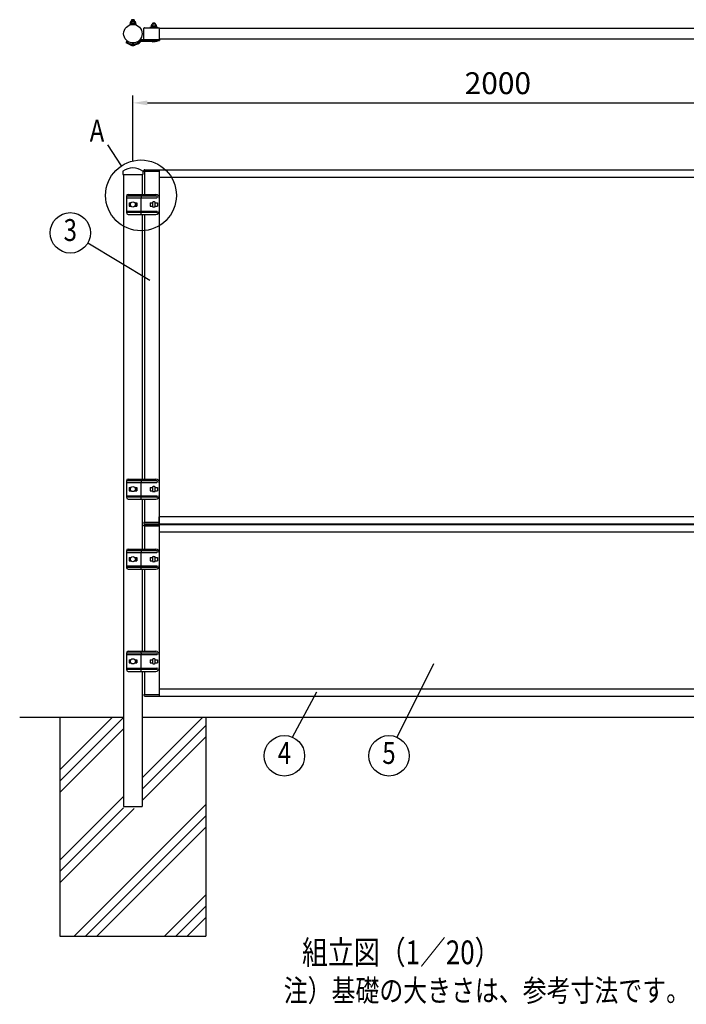
# Model space of a CAD drawing. Extents: x 374 to 7144, y 61 to 5045.
# Drawn here: x 400 to 2227, y 2346 to 5045 of the extents above; entities that cross this region are included whole.
import ezdxf
from ezdxf.enums import TextEntityAlignment as Align

# ---------------------------------------------------------------- set-up
doc = ezdxf.new("R2010")
doc.units = 0
doc.header["$LTSCALE"] = 200
doc.header["$MEASUREMENT"] = 0
doc.header["$PDMODE"] = 33
doc.header["$PDSIZE"] = 5
doc.layers.get('DEFPOINTS').update_dxf_attribs({"linetype": 'CONTINUOUS'})
for name, color, linetype in [('HATCH', 2, 'CONTINUOUS'), ('MOJI', 6, 'CONTINUOUS'), ('SJC', 1, 'CONTINUOUS'), ('SJC2', 7, 'CONTINUOUS'), ('SUNPOU', 4, 'CONTINUOUS')]:
    doc.layers.add(name, color=color, linetype=linetype)
doc.styles.add('EXT08', font='ROMANS', dxfattribs={"width": 0.8, "bigfont": 'EXTFONT'})
doc.dimstyles.new('SJC', dxfattribs={"dimtxt": 0.18, "dimasz": 0.18, "dimexe": 0.18, "dimexo": 0.0625, "dimgap": 0.09, "dimtad": 0, "dimtih": 1, "dimtoh": 1, "dimdec": 4, "dimzin": 0, "dimdsep": 46, "dimtxsty": 'STANDARD', "dimcen": 0.09, "dimadec": 0, "dimazin": 0, "dimtfac": 1, "dimtdec": 4, "dimtofl": 0, "dimtmove": 0, "dimatfit": 3, "dimfxl": 1, "dimtolj": 1, "dimtzin": 0, "dimarcsym": 0})

# ---------------------------------------------------------------- blocks, each defined once
blk = doc.blocks.new('*D1')
at = {"layer": 'DEFPOINTS', "color": 0}
for p in [(2710.186598, 4816.557805), (710.186598, 4638.269331), (2710.186598, 4638.269331)]:
    blk.add_point(p, dxfattribs=at)
at = {"layer": 'SUNPOU', "color": 0, "lineweight": -2}
for p, q in [((710.186598, 4658.269331), (710.186598, 4836.557805)), ((2710.186598, 4658.269331), (2710.186598, 4836.557805)), ((750.186598, 4816.557805), (2670.186598, 4816.557805))]:
    blk.add_line(p, q, dxfattribs=at)
at = {"layer": 'SUNPOU', "color": 0}
for points in [[(750.186598, 4823.224472), (750.186598, 4809.891138), (710.186598, 4816.557805)], [(2670.186598, 4823.224472), (2670.186598, 4809.891138), (2710.186598, 4816.557805)]]:
    blk.add_solid(points, dxfattribs=at)
at = {"layer": 'SUNPOU', "color": 0, "insert": (1710.186598, 4870.557805), "char_height": 60, "attachment_point": 5, "style": 'EXT08'}
blk.add_mtext('\\A1;2000', dxfattribs=at)

msp = doc.modelspace()

# ---------------------------------------------------------------- hatches: boundary and pattern name
at = {"layer": 'HATCH'}
h = msp.add_hatch(dxfattribs=at)
h.set_pattern_fill('PLAST', color=256, scale=700, angle=45, style=0)
h.set_pattern_definition([(45, (0, -57.91), (-123.744, 123.744), []), (45, (-15.47, -42.44), (-123.744, 123.744), []), (45, (-30.94, -26.98), (-123.744, 123.744), [])])
h.paths.add_polyline_path([(910.186598, 3133.269331), (735.586598, 3133.269331), (735.586598, 2883.269331), (684.786598, 2883.269331), (684.786598, 3133.269331), (510.186598, 3133.269331), (510.186598, 2533.269331), (910.186598, 2533.269331)])

# ---------------------------------------------------------------- linework, layer by layer
at = {"layer": 'MOJI'}
for p, q in [((702.436598, 5031.570817), (702.436598, 5033.170817)), ((702.436598, 5033.170817), (717.936598, 5033.170817)), ((717.936598, 5031.570817), (702.436598, 5031.570817)), ((706.186598, 5031.253879), (706.186598, 5031.570817)), ((706.188395, 5040.52455), (706.188395, 5042.642198)), ((706.510191, 5037.670817), (706.510191, 5033.459493)), ((713.725161, 5043.571448), (706.651629, 5043.571448)), ((713.866598, 5037.670817), (713.866598, 5033.459493)), ((714.186598, 5031.253879), (714.186598, 5031.570817)), ((714.188395, 5040.52455), (714.188395, 5042.642198)), ((717.936598, 5033.170817), (717.936598, 5031.570817)), ((778.568395, 5023.270817), (756.568395, 5023.270817)), ((756.568395, 5022.670817), (756.568395, 5023.270817)), ((775.268395, 5025.270817), (759.868395, 5025.270817)), ((759.868395, 5025.270817), (759.868395, 5023.270817)), ((775.268395, 5023.270817), (759.868395, 5023.270817)), ((763.568395, 5033.970817), (763.568395, 5032.62405)), ((771.568395, 5033.970817), (763.568395, 5033.970817)), ((763.891988, 5029.770817), (763.891988, 5025.559493)), ((769.557979, 5035.470817), (765.57881, 5035.470817)), ((768.145745, 5023.270817), (766.991044, 5025.270817)), ((767.568395, 5035.470817), (767.568395, 5035.470817)), ((771.248395, 5029.770817), (771.248395, 5025.559493)), ((771.568395, 5033.970817), (771.568395, 5032.625049)), ((775.268395, 5025.270817), (775.268395, 5023.270817)), ((778.568395, 5022.670817), (778.568395, 5023.270817)), ((707.186598, 4973.570817), (713.186598, 4973.570817)), ((763.586598, 4985.470817), (763.586598, 4984.270817)), ((770.786598, 4983.470817), (764.386598, 4983.470817)), ((771.586598, 4985.470817), (771.586598, 4984.270817))]:
    msp.add_line(p, q, dxfattribs=at)
for points in [[(703.760191, 5033.170817), (703.260191, 5033.459493), (703.260191, 5036.670817, -0.414214), (707.260191, 5040.670817), (713.116598, 5040.670817, -0.414214), (717.116598, 5036.670817), (717.116598, 5033.459493), (716.616598, 5033.170817)], [(773.998395, 5025.270817), (774.498395, 5025.559493), (774.498395, 5028.770817, 0.414214), (770.498395, 5032.770817), (764.641988, 5032.770817, 0.414214), (760.641988, 5028.770817), (760.641988, 5025.559493), (761.141988, 5025.270817)]]:
    msp.add_lwpolyline(points, format="xyb", close=True, dxfattribs=at)
for points in [[(716.963112, 5037.768236, 0.29056), (713.866598, 5037.670817, 0.135936), (706.510191, 5037.670817, 0.29056), (703.413677, 5037.768236)], [(714.188395, 5042.642198, 0.345065), (712.338395, 5044.420888, 0.069735), (708.038395, 5044.420888, 0.345065), (706.188395, 5042.642198)], [(760.795474, 5029.868236, -0.29056), (763.891988, 5029.770817, -0.135936), (771.248395, 5029.770817, -0.29056), (774.344909, 5029.868236)]]:
    msp.add_lwpolyline(points, format="xyb", dxfattribs=at)
for points in [[(707.010191, 5033.170817), (706.510191, 5033.459493), (706.010191, 5033.170817)], [(707.190191, 5033.170817), (713.190191, 5033.170817)], [(713.366598, 5033.170817), (713.866598, 5033.459493), (714.366598, 5033.170817)], [(764.391988, 5025.270817), (763.891988, 5025.559493), (763.391988, 5025.270817)], [(770.568395, 5025.270817), (764.568395, 5025.270817)], [(770.748395, 5025.270817), (771.248395, 5025.559493), (771.748395, 5025.270817)]]:
    msp.add_lwpolyline(points, dxfattribs=at)
for centre, radius, start, end in [((766.845003, 5031.676512), 4, 108.454301, 145), ((768.291786, 5031.676512), 4, 35, 71.545699), ((707.186598, 4977.570817), 4, 197.964991, 270), ((713.186598, 4977.570817), 4, 270, 342.035009), ((764.386598, 4984.270817), 0.8, 180, 270), ((770.786598, 4984.270817), 0.8, 270, 0)]:
    msp.add_arc(centre, radius, start, end, dxfattribs=at)
at = {"layer": 'SJC'}
for p, q in [((740.586598, 4990.670817), (740.586598, 5021.670817)), ((741.586598, 5022.670817), (781.586598, 5022.670817)), ((782.586598, 5021.670817), (782.586598, 4990.670817)), ((782.586598, 5021.170817), (2637.786598, 5021.170817)), ((694.460281, 4986.224816), (691.24072, 4982.141383)), ((694.460281, 4986.224816), (692.479013, 4983.711934)), ((731.826145, 4990.670817), (740.586598, 4990.670817)), ((731.826145, 4987.470817), (782.684229, 4987.470817)), ((732.722569, 4985.470817), (775.684229, 4985.470817)), ((781.586598, 4989.670817), (741.586598, 4989.670817)), ((777.684229, 4987.470817), (777.684229, 4987.470817)), ((2637.786598, 4991.170817), (782.586598, 4991.170817)), ((782.586598, 4990.670817), (782.684229, 4990.670817)), ((782.684229, 4990.670817), (782.684229, 4987.470817)), ((782.684229, 4987.470817), (782.684229, 4990.670817)), ((682.536598, 4629.928393), (682.536598, 4620.269331)), ((682.536598, 4620.269331), (737.836598, 4620.269331)), ((682.786598, 4620.269331), (737.586598, 4620.269331)), ((684.786598, 4620.269331), (684.786598, 2888.269331)), ((735.586598, 4620.269331), (735.586598, 4565.769331)), ((737.836598, 4629.928393), (737.836598, 4620.269331)), ((740.590068, 4629.269331), (740.590068, 4631.269331)), ((782.586598, 4629.269331), (740.590068, 4629.269331)), ((740.590068, 4629.269331), (782.586598, 4629.269331)), ((740.590068, 4629.269331), (740.590068, 4629.269331)), ((741.586598, 4629.269331), (741.586598, 4565.769331)), ((742.590068, 4633.269331), (782.086598, 4633.269331)), ((782.586598, 4633.269331), (782.586598, 3663.269331)), ((782.586598, 4633.269331), (782.586598, 4614.269331)), ((782.586598, 4633.269331), (2637.786598, 4633.269331)), ((782.586598, 4631.269331), (782.586598, 4632.769331)), ((782.586598, 4631.269331), (782.586598, 4629.269331)), ((782.586598, 4613.269331), (2637.786598, 4613.269331)), ((692.381381, 4560.769331), (692.381381, 4515.769331)), ((692.381381, 4560.769331), (692.381381, 4515.769331)), ((692.381381, 4560.769331), (692.381381, 4515.769331)), ((692.381381, 4560.769331), (692.381381, 4515.769331)), ((692.381381, 4560.769331), (692.381381, 4515.769331)), ((775.586598, 4560.769331), (692.381381, 4560.769331)), ((697.381381, 4565.769331), (772.586598, 4565.769331)), ((731.728513, 4565.769331), (731.728513, 4560.769331)), ((732.624938, 4560.769331), (732.624938, 4556.769331)), ((692.381381, 4556.769331), (775.586598, 4556.769331)), ((699.586267, 4542.769331), (699.586267, 4533.769331)), ((700.466439, 4542.769331), (700.466439, 4533.769331)), ((719.906757, 4542.769331), (719.906757, 4533.769331)), ((720.786929, 4542.769331), (720.786929, 4533.769331)), ((731.728513, 4556.769331), (731.728513, 4519.769331)), ((757.586598, 4542.769331), (757.586598, 4533.769331)), ((757.586598, 4542.769331), (763.58857, 4542.769331)), ((757.586598, 4533.769331), (763.58857, 4533.769331)), ((771.58857, 4542.769331), (777.586598, 4542.769331)), ((771.58857, 4533.769331), (777.586598, 4533.769331)), ((777.586598, 4558.769331), (777.586598, 4558.769331)), ((777.586598, 4542.769331), (777.586598, 4533.769331)), ((782.586598, 4555.769331), (782.586598, 4520.769331)), ((692.381381, 4519.769331), (775.586598, 4519.769331)), ((775.586598, 4515.769331), (692.381381, 4515.769331)), ((697.381381, 4510.769331), (772.586598, 4510.769331)), ((731.728513, 4515.769331), (731.728513, 4510.769331)), ((732.624938, 4519.769331), (732.624938, 4515.769331)), ((735.586598, 4510.769331), (735.586598, 3785.768831)), ((741.586598, 4510.769331), (741.586598, 3785.768831)), ((777.586598, 4517.769331), (777.586598, 4517.769331)), ((692.383378, 3780.768831), (692.383378, 3735.768831)), ((692.383378, 3780.768831), (692.383378, 3735.768831)), ((692.383378, 3780.768831), (692.383378, 3735.768831)), ((692.383378, 3780.768831), (692.383378, 3735.768831)), ((692.383378, 3780.768831), (692.383378, 3735.768831)), ((775.588595, 3780.768831), (692.383378, 3780.768831)), ((697.383378, 3785.768831), (772.588595, 3785.768831)), ((731.73051, 3785.768831), (731.73051, 3780.768831)), ((732.626935, 3780.768831), (732.626935, 3776.768831)), ((777.588595, 3778.768831), (777.588595, 3778.768831)), ((692.383378, 3776.768831), (775.588595, 3776.768831)), ((699.588264, 3762.768831), (699.588264, 3753.768831)), ((700.468436, 3762.768831), (700.468436, 3753.768831)), ((719.908754, 3762.768831), (719.908754, 3753.768831)), ((720.788926, 3762.768831), (720.788926, 3753.768831)), ((731.73051, 3776.768831), (731.73051, 3739.768831)), ((757.588595, 3762.768831), (757.588595, 3753.768831)), ((757.588595, 3762.768831), (763.590567, 3762.768831)), ((757.588595, 3753.768831), (763.590567, 3753.768831)), ((771.590567, 3762.768831), (777.588595, 3762.768831)), ((771.590567, 3753.768831), (777.588595, 3753.768831)), ((777.588595, 3762.768831), (777.588595, 3753.768831)), ((782.588595, 3775.768831), (782.588595, 3740.768831)), ((692.383378, 3739.768831), (775.588595, 3739.768831)), ((775.588595, 3735.768831), (692.383378, 3735.768831)), ((697.383378, 3730.768831), (772.588595, 3730.768831)), ((731.73051, 3735.768831), (731.73051, 3730.768831)), ((732.626935, 3739.768831), (732.626935, 3735.768831)), ((735.586598, 3730.768831), (735.586598, 3593.769331)), ((741.586598, 3730.768831), (741.586598, 3667.269331)), ((777.588595, 3737.768831), (777.588595, 3737.768831)), ((782.586598, 3683.269331), (2637.786598, 3683.269331)), ((782.586598, 3663.269331), (782.586598, 3682.269331)), ((782.586598, 3663.269331), (782.586598, 3682.269331)), ((740.590068, 3667.269331), (782.586598, 3667.269331)), ((740.590068, 3667.269331), (782.586598, 3667.269331)), ((740.590068, 3667.269331), (740.590068, 3667.269331)), ((740.590068, 3667.269331), (740.590068, 3665.269331)), ((740.590068, 3657.269331), (740.590068, 3659.269331)), ((782.586598, 3657.269331), (740.590068, 3657.269331)), ((740.590068, 3657.269331), (782.586598, 3657.269331)), ((740.590068, 3657.269331), (740.590068, 3657.269331)), ((741.586598, 3657.269331), (741.586598, 3593.769331)), ((742.590068, 3663.269331), (782.086598, 3663.269331)), ((742.590068, 3661.269331), (782.086598, 3661.269331)), ((782.586598, 3665.269331), (782.586598, 3667.269331)), ((782.586598, 3665.269331), (782.586598, 3663.769331)), ((782.586598, 3663.269331), (2637.786598, 3663.269331)), ((782.586598, 3661.269331), (782.586598, 3191.269331)), ((782.586598, 3661.269331), (2637.786598, 3661.269331)), ((782.586598, 3659.269331), (782.586598, 3660.769331)), ((782.586598, 3659.269331), (782.586598, 3657.269331)), ((782.586598, 3641.269331), (2637.786598, 3641.269331)), ((692.381381, 3588.769331), (692.381381, 3543.769331)), ((692.381381, 3588.769331), (692.381381, 3543.769331)), ((692.381381, 3588.769331), (692.381381, 3543.769331)), ((692.381381, 3588.769331), (692.381381, 3543.769331)), ((692.381381, 3588.769331), (692.381381, 3543.769331)), ((775.586598, 3588.769331), (692.381381, 3588.769331)), ((697.381381, 3593.769331), (772.586598, 3593.769331)), ((731.728513, 3593.769331), (731.728513, 3588.769331)), ((732.624938, 3588.769331), (732.624938, 3584.769331)), ((692.381381, 3584.769331), (775.586598, 3584.769331)), ((699.586267, 3570.769331), (699.586267, 3561.769331)), ((700.466439, 3570.769331), (700.466439, 3561.769331)), ((719.906757, 3570.769331), (719.906757, 3561.769331)), ((720.786929, 3570.769331), (720.786929, 3561.769331)), ((731.728513, 3584.769331), (731.728513, 3547.769331)), ((757.586598, 3570.769331), (757.586598, 3561.769331)), ((757.586598, 3570.769331), (763.58857, 3570.769331)), ((757.586598, 3561.769331), (763.58857, 3561.769331)), ((771.58857, 3570.769331), (777.586598, 3570.769331)), ((771.58857, 3561.769331), (777.586598, 3561.769331)), ((777.586598, 3586.769331), (777.586598, 3586.769331)), ((777.586598, 3570.769331), (777.586598, 3561.769331)), ((782.586598, 3583.769331), (782.586598, 3548.769331)), ((692.381381, 3547.769331), (775.586598, 3547.769331)), ((775.586598, 3543.769331), (692.381381, 3543.769331)), ((697.381381, 3538.769331), (772.586598, 3538.769331)), ((731.728513, 3543.769331), (731.728513, 3538.769331)), ((732.624938, 3547.769331), (732.624938, 3543.769331)), ((735.586598, 3538.769331), (735.586598, 3313.769331)), ((741.586598, 3538.769331), (741.586598, 3313.769331)), ((777.586598, 3545.769331), (777.586598, 3545.769331)), ((692.381381, 3308.769331), (692.381381, 3263.769331)), ((692.381381, 3308.769331), (692.381381, 3263.769331)), ((692.381381, 3308.769331), (692.381381, 3263.769331)), ((692.381381, 3308.769331), (692.381381, 3263.769331)), ((692.381381, 3308.769331), (692.381381, 3263.769331)), ((775.586598, 3308.769331), (692.381381, 3308.769331)), ((692.381381, 3304.769331), (775.586598, 3304.769331)), ((697.381381, 3313.769331), (772.586598, 3313.769331)), ((731.728513, 3313.769331), (731.728513, 3308.769331)), ((731.728513, 3304.769331), (731.728513, 3267.769331)), ((732.624938, 3308.769331), (732.624938, 3304.769331)), ((777.586598, 3306.769331), (777.586598, 3306.769331)), ((782.586598, 3303.769331), (782.586598, 3268.769331)), ((692.381381, 3267.769331), (775.586598, 3267.769331)), ((699.586267, 3290.769331), (699.586267, 3281.769331)), ((700.466439, 3290.769331), (700.466439, 3281.769331)), ((719.906757, 3290.769331), (719.906757, 3281.769331)), ((720.786929, 3290.769331), (720.786929, 3281.769331)), ((732.624938, 3267.769331), (732.624938, 3263.769331)), ((757.586598, 3290.769331), (757.586598, 3281.769331)), ((757.586598, 3290.769331), (763.58857, 3290.769331)), ((757.586598, 3281.769331), (763.58857, 3281.769331)), ((771.58857, 3290.769331), (777.586598, 3290.769331)), ((771.58857, 3281.769331), (777.586598, 3281.769331)), ((777.586598, 3290.769331), (777.586598, 3281.769331)), ((777.586598, 3265.769331), (777.586598, 3265.769331)), ((775.586598, 3263.769331), (692.381381, 3263.769331)), ((697.381381, 3258.769331), (772.586598, 3258.769331)), ((731.728513, 3263.769331), (731.728513, 3258.769331)), ((735.586598, 3258.769331), (735.586598, 2888.269331)), ((741.586598, 3258.769331), (741.586598, 3195.269331)), ((782.586598, 3211.269331), (2637.786598, 3211.269331)), ((740.590068, 3195.269331), (782.586598, 3195.269331)), ((740.590068, 3195.269331), (782.586598, 3195.269331)), ((740.590068, 3195.269331), (740.590068, 3195.269331)), ((740.590068, 3195.269331), (740.590068, 3193.269331)), ((742.590068, 3191.269331), (782.086598, 3191.269331)), ((782.586598, 3193.269331), (782.586598, 3195.269331)), ((782.586598, 3193.269331), (782.586598, 3191.769331)), ((782.586598, 3191.269331), (2637.786598, 3191.269331)), ((399.994376, 3133.269331), (684.786598, 3133.269331)), ((399.994376, 3133.269331), (684.786598, 3133.269331)), ((510.186598, 3133.269331), (510.186598, 2533.269331)), ((735.436598, 3133.269331), (2684.936598, 3133.269331)), ((910.186598, 3133.269331), (910.186598, 2533.269331)), ((684.786598, 2888.269331), (735.586598, 2888.269331)), ((510.186598, 2533.269331), (910.186598, 2533.269331))]:
    msp.add_line(p, q, dxfattribs=at)
for centre, radius in [((710.186598, 5006.170817), 25.4), ((710.186598, 4538.269331), 7), ((710.186598, 3566.269331), 7)]:
    msp.add_circle(centre, radius, dxfattribs=at)
for centre, radius, start, end in [((741.586598, 5021.670817), 1, 90, 180), ((781.586598, 5021.670817), 1, 0, 90), ((710.186598, 5006.170817), 30.6, 231.746178, 317.431546), ((710.186598, 5006.170817), 28.6, 231.746178, 319.167783), ((710.186598, 5006.170817), 25.4, 231.746178, 319.167783), ((731.826145, 4987.470817), 3.2, 90, 139.167783), ((741.586598, 4990.670817), 1, 180, 270), ((775.684229, 4987.470817), 2, 270, 0), ((781.586598, 4990.670817), 1, 270, 0), ((710.186598, 4588.269331), 50, 56.42693, 123.57307), ((710.186598, 4588.269331), 50, 56.42693, 123.57307), ((742.590068, 4631.269331), 2, 90, 180), ((782.086598, 4632.769331), 0.5, 0, 90), ((697.381381, 4560.769331), 5, 90, 180), ((697.381381, 4560.769331), 5, 90, 180), ((772.586598, 4555.769331), 10, 0, 90), ((775.586598, 4558.769331), 2, 0, 90), ((775.586598, 4558.769331), 2, 270, 0), ((697.381381, 4515.769331), 5, 180, 270), ((697.381381, 4515.769331), 5, 180, 270), ((772.586598, 4520.769331), 10, 270, 0), ((775.586598, 4517.769331), 2, 0, 90), ((775.586598, 4517.769331), 2, 270, 0), ((697.383378, 3780.768831), 5, 90, 180), ((697.383378, 3780.768831), 5, 90, 180), ((772.588595, 3775.768831), 10, 0, 90), ((775.588595, 3778.768831), 2, 0, 90), ((775.588595, 3778.768831), 2, 270, 0), ((697.383378, 3735.768831), 5, 180, 270), ((697.383378, 3735.768831), 5, 180, 270), ((772.588595, 3740.768831), 10, 270, 0), ((775.588595, 3737.768831), 2, 0, 90), ((775.588595, 3737.768831), 2, 270, 0), ((742.590068, 3665.269331), 2, 180, 270), ((742.590068, 3659.269331), 2, 90, 180), ((782.086598, 3663.769331), 0.5, 270, 0), ((782.086598, 3660.769331), 0.5, 0, 90), ((697.381381, 3588.769331), 5, 90, 180), ((697.381381, 3588.769331), 5, 90, 180), ((772.586598, 3583.769331), 10, 0, 90), ((775.586598, 3586.769331), 2, 0, 90), ((775.586598, 3586.769331), 2, 270, 0), ((697.381381, 3543.769331), 5, 180, 270), ((697.381381, 3543.769331), 5, 180, 270), ((772.586598, 3548.769331), 10, 270, 0), ((775.586598, 3545.769331), 2, 0, 90), ((775.586598, 3545.769331), 2, 270, 0), ((697.381381, 3308.769331), 5, 90, 180), ((697.381381, 3308.769331), 5, 90, 180), ((772.586598, 3303.769331), 10, 0, 90), ((775.586598, 3306.769331), 2, 0, 90), ((775.586598, 3306.769331), 2, 270, 0), ((772.586598, 3268.769331), 10, 270, 0), ((775.586598, 3265.769331), 2, 0, 90), ((775.586598, 3265.769331), 2, 270, 0), ((697.381381, 3263.769331), 5, 180, 270), ((697.381381, 3263.769331), 5, 180, 270), ((742.590068, 3193.269331), 2, 180, 270), ((782.086598, 3191.769331), 0.5, 270, 0)]:
    msp.add_arc(centre, radius, start, end, dxfattribs=at)
at = {"layer": 'SJC2', "color": 1}
for p, q in [((699.586267, 4542.769331), (704.824695, 4542.769331)), ((699.586267, 4542.769331), (699.586267, 4533.769331)), ((699.586267, 4533.769331), (704.824695, 4533.769331)), ((700.466439, 4542.769331), (700.466439, 4533.769331)), ((715.548501, 4542.769331), (720.786929, 4542.769331)), ((715.548501, 4533.769331), (720.786929, 4533.769331)), ((719.906757, 4542.769331), (719.906757, 4533.769331)), ((720.786929, 4542.769331), (720.786929, 4533.769331)), ((763.58857, 4543.769331), (763.58857, 4532.769331)), ((771.58857, 4532.769331), (771.58857, 4543.769331)), ((699.588264, 3762.768831), (704.826692, 3762.768831)), ((699.588264, 3762.768831), (699.588264, 3753.768831)), ((699.588264, 3753.768831), (704.826692, 3753.768831)), ((700.468436, 3762.768831), (700.468436, 3753.768831)), ((715.550498, 3762.768831), (720.788926, 3762.768831)), ((715.550498, 3753.768831), (720.788926, 3753.768831)), ((719.908754, 3762.768831), (719.908754, 3753.768831)), ((720.788926, 3762.768831), (720.788926, 3753.768831)), ((763.590567, 3763.768831), (763.590567, 3752.768831)), ((771.590567, 3752.768831), (771.590567, 3763.768831)), ((699.586267, 3570.769331), (704.824695, 3570.769331)), ((699.586267, 3570.769331), (699.586267, 3561.769331)), ((699.586267, 3561.769331), (704.824695, 3561.769331)), ((700.466439, 3570.769331), (700.466439, 3561.769331)), ((715.548501, 3570.769331), (720.786929, 3570.769331)), ((715.548501, 3561.769331), (720.786929, 3561.769331)), ((719.906757, 3570.769331), (719.906757, 3561.769331)), ((720.786929, 3570.769331), (720.786929, 3561.769331)), ((763.58857, 3571.769331), (763.58857, 3560.769331)), ((771.58857, 3560.769331), (771.58857, 3571.769331)), ((763.58857, 3291.769331), (763.58857, 3280.769331)), ((771.58857, 3280.769331), (771.58857, 3291.769331)), ((699.586267, 3290.769331), (704.824695, 3290.769331)), ((699.586267, 3290.769331), (699.586267, 3281.769331)), ((699.586267, 3281.769331), (704.824695, 3281.769331)), ((700.466439, 3290.769331), (700.466439, 3281.769331)), ((715.548501, 3290.769331), (720.786929, 3290.769331)), ((715.548501, 3281.769331), (720.786929, 3281.769331)), ((719.906757, 3290.769331), (719.906757, 3281.769331)), ((720.786929, 3290.769331), (720.786929, 3281.769331))]:
    msp.add_line(p, q, dxfattribs=at)
for centre in [(710.188595, 3758.268831), (710.186598, 3286.269331)]:
    msp.add_circle(centre, 7, dxfattribs=at)
for centre, major_axis in [((767.58857, 4543.769331), (-4, 0)), ((767.58857, 4532.769331), (4, 0)), ((767.590567, 3763.768831), (-4, 0)), ((767.590567, 3752.768831), (4, 0)), ((767.58857, 3571.769331), (-4, 0)), ((767.58857, 3560.769331), (4, 0)), ((767.58857, 3291.769331), (-4, 0)), ((767.58857, 3280.769331), (4, 0))]:
    msp.add_ellipse(centre, major_axis=major_axis, ratio=0.375, start_param=3.1415926536, end_param=6.2831853072, dxfattribs=at)
at = {"layer": 'SUNPOU'}
for p, q in [((679.205744, 4644.237501), (641.530962, 4701.758506)), ((756.206094, 4329.89666), (586.298678, 4431.992649)), ((1433.91638, 3078.259441), (1534.67211, 3280.491643)), ((1147.318059, 3078.259441), (1213.959276, 3202.28601))]:
    msp.add_line(p, q, dxfattribs=at)
for centre, radius in [((732.344768, 4563.106044), 96.984892), ((538.699161, 4460.38054), 55.421894), ((1125.310718, 3027.394293), 55.421894), ((1411.909038, 3027.394293), 55.421894)]:
    msp.add_circle(centre, radius, dxfattribs=at)

# ---------------------------------------------------------------- texts
at = {"layer": 'MOJI', "style": 'EXT08', "width": 0.8}
for s, height, p in [('組立図（1／20）', 65, (1445.540179, 2480.381259)), ('注）基礎の大きさは、参考寸法です。', 60, (1680.161246, 2376.498166))]:
    msp.add_text(s, height=height, dxfattribs=at).set_placement(p, align=Align.MIDDLE)
at = {"layer": 'SUNPOU', "style": 'EXT08', "width": 0.8}
msp.add_text('A', height=60, dxfattribs=at).set_placement((591.885989, 4710.391891))
for s, p in [('3', (538.699161, 4460.38054)), ('4', (1125.310718, 3027.394293)), ('5', (1411.909038, 3027.394293))]:
    msp.add_text(s, height=60, dxfattribs=at).set_placement(p, align=Align.MIDDLE)

# ---------------------------------------------------------------- dimensions: what is measured, and where the dimension line sits
at = {"layer": 'SUNPOU'}
dim = msp.add_linear_dim(base=(2710.186598, 4816.557805), p1=(710.186598, 4638.269331), p2=(2710.186598, 4638.269331), dimstyle='SJC', override={"dimscale": 20, "dimtxt": 3, "dimasz": 2, "dimexe": 1, "dimexo": 1, "dimgap": 1.2, "dimtad": 1, "dimtih": 0, "dimtoh": 0, "dimdec": 2, "dimlfac": 1, "dimzin": 8, "dimtxsty": 'EXT08', "dimtdec": 2, "dimtofl": 1, "dimtmove": 2}, dxfattribs=at)
dim.commit()
dim.dimension.update_dxf_attribs({"geometry": '*D1', "text_midpoint": (1710.186598, 4870.557805)})

doc.saveas('drawing.dxf')
